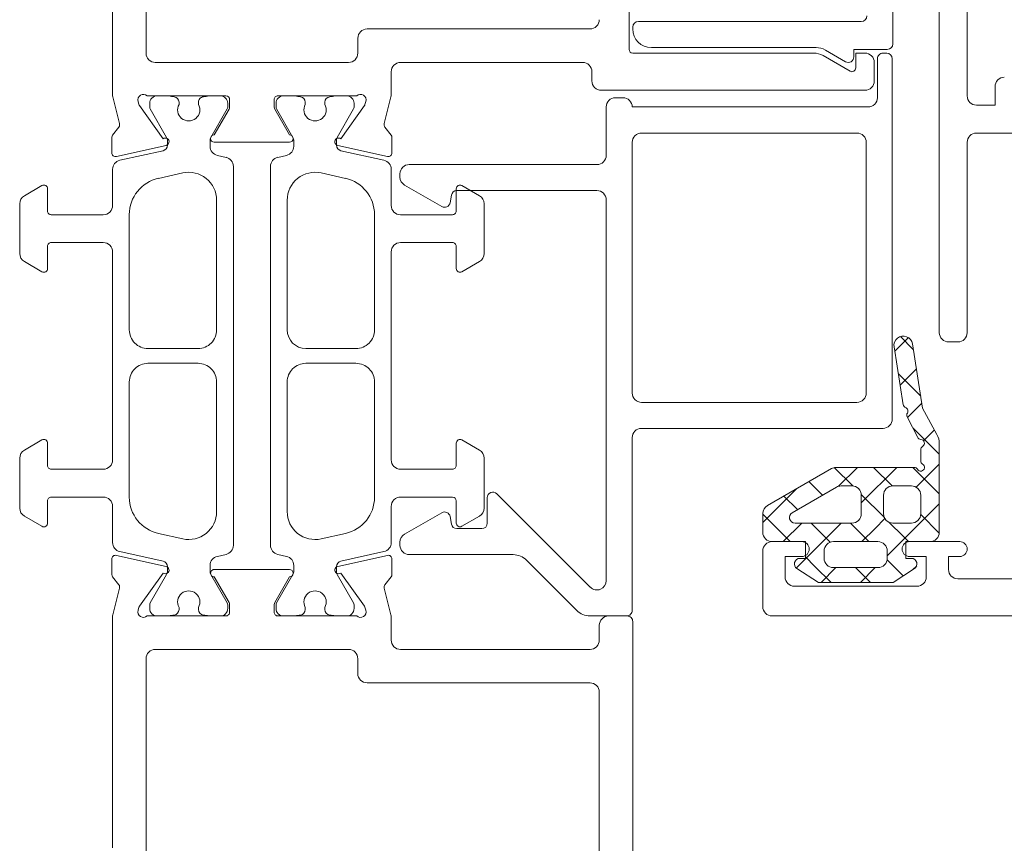
# Model space of a CAD drawing. Units: millimetres. Extents: x 12291 to 13765, y -1173 to 121.
# Drawn here: x 12695 to 12748, y -42 to 2 of the extents above; entities that cross this region are included whole.
import ezdxf

# ---------------------------------------------------------------- set-up
doc = ezdxf.new("R2010")
doc.units = ezdxf.units.MM
doc.layers.get('0').update_dxf_attribs({"lineweight": 18})

msp = doc.modelspace()

# ---------------------------------------------------------------- linework, layer by layer
at = {"color": 7, "linetype": 'Continuous', "extrusion": (0, 0, -1)}
for p, q in [((12701.624, 44.669), (12701.624, 0.269)), ((12744.324, 31.719), (12744.324, -14.781)), ((12745.824, -2.031), (12745.824, 18.969)), ((12741.824, 16.169), (12741.824, 0.769)), ((12699.824, -1.731), (12699.824, 15.45)), ((12727.624, 7.95), (12727.624, 0.469)), ((12725.877, 1.716), (12725.877, 1.716)), ((12727.824, 1.569), (12727.824, 1.669)), ((12728.124, 1.969), (12740.124, 1.969)), ((12713.024, 0.269), (12713.024, 1.069)), ((12713.524, 1.569), (12725.524, 1.569)), ((12737.69, 0.569), (12728.824, 0.569)), ((12727.824, 0.269), (12737.57, 0.269)), ((12738.07, 0.135), (12739.524, -0.704)), ((12739.274, -0.191), (12738.19, 0.435)), ((12741.524, 0.469), (12739.724, 0.469)), ((12739.724, 0.469), (12739.724, 0.069)), ((12739.824, -0.531), (12739.824, 0.269)), ((12739.824, 0.269), (12740.324, 0.269)), ((12741.494, 0.269), (12741.294, 0.269)), ((12702.124, -0.231), (12712.524, -0.231)), ((12725.124, -0.231), (12715.324, -0.231)), ((12740.824, -0.231), (12740.824, -1.231)), ((12740.994, -0.031), (12740.994, -2.131)), ((12741.794, -19.431), (12741.794, -0.031)), ((12714.824, -0.731), (12714.824, -1.969)), ((12725.624, -1.231), (12725.624, -0.731)), ((12747.324, -1.531), (12747.324, -2.531)), ((12699.824, -1.969), (12699.824, -1.731)), ((12700.196, -3.527), (12699.838, -2.09)), ((12705.924, -2.031), (12701.683, -2.031)), ((12702.224, -2.031), (12702.806, -2.031)), ((12705.042, -2.031), (12705.624, -2.031)), ((12712.964, -2.031), (12708.724, -2.031)), ((12709.024, -2.031), (12709.606, -2.031)), ((12711.842, -2.031), (12712.424, -2.031)), ((12714.809, -2.09), (12714.451, -3.527)), ((12740.324, -1.731), (12726.124, -1.731)), ((12701.192, -2.338), (12701.241, -2.498)), ((12701.269, -2.556), (12702.544, -4.342)), ((12701.824, -2.637), (12701.824, -2.431)), ((12703.399, -2.377), (12703.399, -2.49)), ((12704.449, -2.49), (12704.449, -2.377)), ((12706.024, -2.431), (12706.024, -2.637)), ((12706.124, -2.647), (12706.124, -2.231)), ((12708.524, -2.231), (12708.524, -2.647)), ((12708.624, -2.637), (12708.624, -2.431)), ((12710.199, -2.377), (12710.199, -2.49)), ((12711.249, -2.49), (12711.249, -2.377)), ((12712.104, -4.342), (12713.378, -2.556)), ((12712.824, -2.431), (12712.824, -2.637)), ((12713.406, -2.498), (12713.455, -2.338)), ((12726.394, -2.631), (12726.394, -5.231)), ((12727.293, -2.131), (12726.894, -2.131)), ((12740.493, -2.631), (12727.794, -2.631)), ((12747.324, -2.531), (12746.324, -2.531)), ((12746.324, -2.531), (12746.324, -2.531)), ((12702.733, -4.267), (12701.85, -2.737)), ((12705.997, -2.737), (12705.114, -4.267)), ((12705.298, -4.131), (12706.097, -2.747)), ((12708.55, -2.747), (12709.349, -4.131)), ((12709.533, -4.267), (12708.65, -2.737)), ((12712.797, -2.737), (12711.914, -4.267)), ((12699.826, -4.139), (12700.163, -3.708)), ((12714.484, -3.708), (12714.821, -4.139)), ((12728.294, -4.031), (12739.894, -4.031)), ((12746.324, -4.031), (12760.924, -4.031)), ((12699.784, -5.096), (12699.784, -4.262)), ((12702.707, -4.698), (12700.027, -5.291)), ((12702.774, -4.69), (12702.774, -4.417)), ((12705.074, -4.417), (12705.074, -4.749)), ((12706.624, -4.531), (12705.298, -4.531)), ((12709.349, -4.531), (12706.624, -4.531)), ((12709.574, -4.749), (12709.574, -4.417)), ((12711.874, -4.417), (12711.874, -4.69)), ((12714.62, -5.291), (12711.941, -4.698)), ((12714.863, -4.262), (12714.863, -5.096)), ((12727.794, -18.031), (12727.794, -4.531)), ((12740.394, -4.531), (12740.394, -18.031)), ((12745.824, -14.781), (12745.824, -4.531)), ((12700.215, -5.498), (12702.539, -4.983)), ((12705.465, -5.238), (12705.932, -5.341)), ((12708.715, -5.341), (12709.182, -5.238)), ((12712.109, -4.983), (12714.432, -5.498)), ((12706.324, -5.829), (12706.324, -26.232)), ((12708.324, -26.232), (12708.324, -5.829)), ((12725.893, -5.731), (12715.794, -5.731)), ((12699.824, -7.931), (12699.824, -5.986)), ((12703.599, -6.182), (12702.291, -6.472)), ((12712.356, -6.472), (12711.048, -6.182)), ((12714.824, -5.986), (12714.824, -7.931)), ((12715.294, -6.231), (12715.294, -6.403)), ((12695.074, -7.406), (12696.024, -6.858)), ((12704.862, -6.476), (12704.862, -6.476)), ((12715.544, -6.836), (12717.544, -7.991)), ((12718.624, -6.858), (12719.574, -7.406)), ((12696.324, -7.031), (12696.324, -8.231)), ((12717.989, -7.783), (12718.06, -7.379)), ((12718.324, -8.231), (12718.324, -7.031)), ((12718.356, -7.131), (12725.894, -7.131)), ((12694.824, -10.522), (12694.824, -7.839)), ((12705.424, -14.631), (12705.424, -7.646)), ((12709.224, -7.646), (12709.224, -14.631)), ((12719.824, -7.839), (12719.824, -10.522)), ((12726.394, -7.631), (12726.394, -28.131)), ((12696.524, -8.431), (12699.324, -8.431)), ((12700.724, -8.424), (12700.724, -14.631)), ((12713.924, -14.631), (12713.924, -8.424)), ((12715.324, -8.431), (12718.124, -8.431)), ((12699.324, -9.931), (12696.524, -9.931)), ((12699.824, -9.931), (12699.824, -9.931)), ((12718.124, -9.931), (12715.324, -9.931)), ((12694.824, -10.522), (12694.824, -10.522)), ((12696.324, -10.131), (12696.324, -11.331)), ((12699.824, -21.631), (12699.824, -10.431)), ((12714.824, -10.431), (12714.824, -21.631)), ((12718.324, -11.331), (12718.324, -10.131)), ((12696.024, -11.504), (12695.074, -10.955)), ((12719.574, -10.955), (12718.624, -11.504)), ((12713.631, -15.338), (12713.631, -15.338)), ((12741.926, -15.779), (12742.658, -15.048)), ((12742.227, -14.99), (12742.924, -15.687)), ((12744.824, -15.281), (12745.324, -15.281)), ((12701.724, -15.631), (12704.424, -15.631)), ((12710.224, -15.631), (12712.924, -15.631)), ((12742.382, -18.658), (12741.889, -15.543)), ((12742.876, -15.387), (12743.424, -18.844)), ((12704.424, -16.431), (12701.724, -16.431)), ((12712.924, -16.431), (12710.224, -16.431)), ((12742.216, -17.61), (12743.09, -16.736)), ((12700.724, -17.431), (12700.724, -23.637)), ((12705.424, -24.415), (12705.424, -17.431)), ((12709.224, -17.431), (12709.224, -24.415)), ((12713.924, -23.637), (12713.924, -17.431)), ((12742.12, -17.004), (12743.323, -18.207)), ((12739.894, -18.531), (12728.294, -18.531)), ((12739.894, -18.531), (12739.894, -18.531)), ((12742.609, -19.339), (12743.38, -18.568)), ((12743.424, -18.844), (12744.2, -20.256)), ((12743.161, -20.422), (12742.593, -19.309)), ((12728.294, -19.931), (12741.294, -19.931)), ((12728.294, -19.931), (12728.294, -19.931)), ((12742.895, -19.9), (12744.324, -21.329)), ((12743.472, -20.597), (12744.063, -20.006)), ((12695.074, -21.106), (12696.024, -20.558)), ((12718.624, -20.558), (12719.574, -21.106)), ((12727.794, -29.731), (12727.794, -20.431)), ((12696.324, -20.731), (12696.324, -21.931)), ((12718.324, -21.931), (12718.324, -20.731)), ((12743.324, -21.684), (12743.324, -21.077)), ((12744.324, -20.738), (12744.324, -25.531)), ((12694.824, -24.222), (12694.824, -21.539)), ((12719.824, -21.539), (12719.824, -24.222)), ((12719.824, -21.539), (12719.824, -21.539)), ((12696.524, -22.131), (12699.324, -22.131)), ((12715.324, -22.131), (12718.124, -22.131)), ((12735.074, -24.086), (12738.518, -22.098)), ((12738.671, -22.04), (12739.663, -23.032)), ((12738.768, -22.031), (12742.977, -22.031)), ((12738.897, -23.05), (12739.917, -22.031)), ((12740.124, -23.945), (12742.038, -22.031)), ((12740.783, -22.031), (12741.784, -23.032)), ((12742.904, -22.031), (12744.324, -23.45)), ((12743.086, -23.105), (12744.324, -21.867)), ((12734.824, -25.003), (12736.65, -23.176)), ((12738.786, -23.098), (12736.408, -24.471)), ((12737.306, -22.797), (12738.039, -23.529)), ((12739.624, -23.031), (12739.036, -23.031)), ((12742.824, -23.031), (12741.824, -23.031)), ((12696.324, -23.831), (12696.324, -25.031)), ((12699.324, -23.631), (12696.524, -23.631)), ((12718.124, -23.631), (12715.324, -23.631)), ((12718.324, -25.031), (12718.324, -23.831)), ((12719.994, -23.662), (12719.994, -25.031)), ((12725.54, -28.484), (12720.506, -23.45)), ((12735.962, -23.574), (12736.694, -24.306)), ((12740.122, -23.492), (12741.369, -24.738)), ((12740.124, -24.531), (12740.124, -23.531)), ((12741.324, -23.531), (12741.324, -24.531)), ((12743.324, -24.531), (12743.324, -23.531)), ((12699.824, -26.075), (12699.824, -24.131)), ((12714.824, -24.131), (12714.824, -26.075)), ((12741.524, -26.788), (12744.324, -23.988)), ((12696.024, -25.204), (12695.074, -24.655)), ((12717.544, -24.471), (12715.544, -25.626)), ((12718.06, -25.083), (12717.989, -24.679)), ((12719.574, -24.656), (12718.624, -25.204)), ((12734.824, -25.531), (12734.824, -24.519)), ((12734.824, -24.557), (12736.297, -26.031)), ((12740.124, -24.531), (12740.124, -24.531)), ((12740.874, -25.316), (12741.398, -24.793)), ((12743.177, -24.884), (12743.177, -24.884)), ((12743.322, -24.57), (12744.322, -25.57)), ((12719.694, -25.331), (12718.356, -25.331)), ((12735.917, -26.031), (12736.917, -25.031)), ((12736.558, -25.031), (12739.624, -25.031)), ((12736.619, -27.45), (12739.038, -25.031)), ((12737.419, -25.031), (12738.45, -26.062)), ((12739.54, -25.031), (12740.54, -26.031)), ((12740.16, -26.031), (12740.874, -25.316)), ((12741.616, -24.986), (12742.392, -25.761)), ((12741.824, -25.031), (12742.824, -25.031)), ((12702.291, -25.59), (12703.599, -25.88)), ((12704.862, -25.585), (12704.862, -25.585)), ((12709.785, -25.585), (12709.785, -25.585)), ((12711.048, -25.88), (12712.356, -25.59)), ((12742.392, -25.761), (12742.661, -26.031)), ((12715.294, -26.059), (12715.294, -26.231)), ((12737.124, -26.031), (12735.324, -26.031)), ((12736.924, -26.031), (12735.324, -26.031)), ((12737.124, -26.931), (12737.124, -26.031)), ((12741.024, -26.031), (12738.624, -26.031)), ((12743.824, -26.031), (12742.524, -26.031)), ((12742.524, -26.031), (12742.524, -26.931)), ((12745.424, -26.031), (12742.724, -26.031)), ((12699.784, -27.8), (12699.784, -26.965)), ((12700.027, -26.77), (12702.707, -27.364)), ((12702.539, -27.079), (12700.215, -26.564)), ((12705.932, -26.721), (12705.465, -26.824)), ((12709.182, -26.824), (12708.715, -26.721)), ((12711.941, -27.364), (12714.62, -26.77)), ((12714.432, -26.564), (12712.109, -27.079)), ((12714.863, -26.965), (12714.863, -27.8)), ((12715.794, -26.731), (12721.392, -26.731)), ((12722.1, -27.024), (12724.814, -29.738)), ((12734.824, -26.531), (12734.824, -29.531)), ((12736.024, -27.931), (12736.024, -26.831)), ((12736.024, -26.831), (12736.924, -26.831)), ((12736.824, -26.931), (12737.124, -26.931)), ((12737.124, -26.857), (12737.627, -27.361)), ((12738.124, -26.531), (12738.124, -26.931)), ((12738.124, -26.531), (12738.124, -26.531)), ((12741.518, -27.008), (12742.383, -27.874)), ((12741.524, -26.931), (12741.524, -26.531)), ((12742.524, -26.931), (12742.824, -26.931)), ((12742.724, -26.831), (12743.624, -26.831)), ((12743.624, -26.831), (12743.624, -27.931)), ((12744.824, -27.531), (12744.824, -26.831)), ((12744.824, -26.831), (12745.424, -26.831)), ((12702.774, -27.645), (12702.774, -27.372)), ((12705.074, -27.312), (12705.074, -27.645)), ((12705.298, -27.531), (12706.424, -27.531)), ((12706.424, -27.531), (12708.224, -27.531)), ((12708.224, -27.531), (12709.349, -27.531)), ((12709.574, -27.645), (12709.574, -27.312)), ((12711.874, -27.372), (12711.874, -27.645)), ((12737.813, -28.231), (12736.66, -27.482)), ((12737.627, -27.361), (12738.497, -28.231)), ((12737.96, -28.231), (12738.76, -27.431)), ((12738.624, -27.431), (12741.024, -27.431)), ((12739.819, -27.431), (12740.619, -28.231)), ((12740.081, -28.231), (12740.881, -27.431)), ((12742.987, -27.482), (12741.835, -28.231)), ((12742.883, -27.55), (12743.109, -27.324)), ((12700.163, -28.353), (12699.826, -27.923)), ((12702.544, -27.719), (12701.269, -29.506)), ((12701.85, -29.324), (12702.733, -27.795)), ((12705.114, -27.795), (12705.997, -29.324)), ((12706.097, -29.314), (12705.298, -27.931)), ((12709.349, -27.931), (12708.55, -29.314)), ((12708.65, -29.324), (12709.533, -27.795)), ((12711.914, -27.795), (12712.797, -29.324)), ((12713.378, -29.506), (12712.104, -27.719)), ((12714.821, -27.923), (12714.484, -28.353)), ((12761.324, -28.031), (12745.324, -28.031)), ((12699.838, -29.971), (12700.196, -28.534)), ((12714.451, -28.534), (12714.809, -29.971)), ((12743.124, -28.431), (12736.524, -28.431)), ((12741.835, -28.231), (12737.813, -28.231)), ((12737.813, -28.231), (12737.813, -28.231)), ((12701.241, -29.564), (12701.192, -29.724)), ((12701.824, -29.631), (12701.824, -29.424)), ((12703.399, -29.571), (12703.399, -29.684)), ((12704.449, -29.684), (12704.449, -29.571)), ((12706.024, -29.424), (12706.024, -29.631)), ((12706.124, -29.831), (12706.124, -29.414)), ((12708.524, -29.414), (12708.524, -29.831)), ((12708.624, -29.631), (12708.624, -29.424)), ((12710.199, -29.571), (12710.199, -29.684)), ((12711.249, -29.684), (12711.249, -29.571)), ((12712.824, -29.424), (12712.824, -29.631)), ((12713.455, -29.724), (12713.406, -29.564)), ((12699.824, -30.331), (12699.824, -30.092)), ((12701.683, -30.031), (12705.924, -30.031)), ((12702.806, -30.031), (12702.224, -30.031)), ((12705.624, -30.031), (12705.042, -30.031)), ((12708.724, -30.031), (12712.964, -30.031)), ((12709.606, -30.031), (12709.024, -30.031)), ((12712.424, -30.031), (12711.842, -30.031)), ((12714.824, -30.092), (12714.824, -30.331)), ((12725.521, -30.031), (12727.494, -30.031)), ((12726.524, -30.031), (12727.524, -30.031)), ((12735.324, -30.031), (12821.324, -30.031)), ((12735.324, -30.031), (12735.324, -30.031)), ((12699.824, -42.511), (12699.824, -30.331)), ((12714.824, -30.331), (12714.824, -31.331)), ((12726.024, -31.331), (12726.024, -30.531)), ((12727.824, -30.331), (12727.824, -132.531)), ((12727.824, -30.331), (12727.824, -30.331)), ((12712.524, -31.831), (12702.124, -31.831)), ((12712.524, -31.831), (12712.524, -31.831)), ((12715.324, -31.831), (12725.524, -31.831)), ((12701.624, -32.331), (12701.624, -130.731)), ((12713.024, -33.131), (12713.024, -32.331)), ((12725.524, -33.631), (12713.524, -33.631)), ((12726.024, -130.731), (12726.024, -34.131))]:
    msp.add_line(p, q, dxfattribs=at)
for centre, radius, start, end in [((-12740.124, 2.269), 0.3, 180, 270), ((-12725.524, 2.069), 0.5, 224.9993, 269.9999), ((-12725.524, 2.069), 0.5, 179.9988, 224.9994), ((-12728.124, 1.669), 0.3, 360, 90), ((-12713.524, 1.069), 0.5, 360, 90), ((-12728.824, 1.569), 1, 270, 0), ((-12737.69, -0.431), 1, 90.0001, 120), ((-12741.524, 0.769), 0.3, 180, 270), ((-12702.124, 0.269), 0.5, 270, 0), ((-12712.524, 0.269), 0.5, 179.9962, 270), ((-12727.824, 0.469), 0.2, 270, 0), ((-12737.57, -0.731), 1, 90, 120.0026), ((-12739.424, 0.069), 0.3, 180, 299.9999), ((-12740.324, -0.231), 0.5, 90, 180.0025), ((-12741.294, -0.031), 0.3, 359.9944, 90), ((-12741.494, -0.031), 0.3, 90, 180), ((-12715.324, -0.731), 0.5, 360, 90), ((-12725.124, -0.731), 0.5, 90.0001, 135), ((-12725.124, -0.731), 0.5, 135, 179.9999), ((-12739.624, -0.531), 0.2, 179.9925, 300), ((-12747.824, -1.531), 0.5, 359.9888, 90), ((-12726.124, -1.231), 0.5, 270.0001, 0.0019), ((-12740.324, -1.231), 0.5, 180, 270.0025), ((-12700.324, -1.969), 0.5, 346.0209, 0.008), ((-12701.479, -2.25), 0.3, 342.9889, 133), ((-12702.224, -2.431), 0.4, 0.0001, 90.0084), ((-12702.806, -2.231), 0.2, 90.0007, 100.2228), ((-12703.924, 3.969), 6.1, 277.4064, 280.2222), ((-12703.099, -2.377), 0.3, 97.4065, 180.0148), ((-12704.749, -2.377), 0.3, 41.2969, 82.5937), ((-12703.924, 3.969), 6.1, 259.7778, 262.5936), ((-12705.042, -2.231), 0.2, 79.7788, 90.0041), ((-12705.624, -2.431), 0.4, 90.0002, 180.0024), ((-12705.924, -2.231), 0.2, 90, 180), ((-12708.724, -2.231), 0.2, 359.9968, 90), ((-12709.024, -2.431), 0.4, 359.9999, 90.0088), ((-12709.606, -2.231), 0.2, 90, 100.2276), ((-12710.724, 3.969), 6.1, 277.4062, 280.2221), ((-12709.899, -2.377), 0.3, 97.41, 180.0135), ((-12711.549, -2.377), 0.3, 360, 82.5936), ((-12710.724, 3.969), 6.1, 259.778, 262.5938), ((-12711.842, -2.231), 0.2, 79.7771, 90.0074), ((-12712.424, -2.431), 0.4, 90, 180.01), ((-12713.168, -2.25), 0.3, 46.9859, 197), ((-12714.324, -1.969), 0.5, 180.0002, 193.982), ((-12746.324, -2.031), 0.5, 270, 0.0026), ((-12701.432, -2.44), 0.2, 324.486, 342.9996), ((-12702.024, -2.637), 0.2, 330.0001, 0.0119), ((-12703.924, -2.781), 0.6, 151.045, 28.9551), ((-12704.749, -2.377), 0.3, 0.0001, 41.2969), ((-12705.824, -2.637), 0.2, 180.0001, 210), ((-12705.924, -2.647), 0.2, 179.9966, 210.0001), ((-12708.724, -2.647), 0.2, 330, 359.9999), ((-12708.824, -2.637), 0.2, 329.9999, 0.0106), ((-12710.724, -2.781), 0.6, 151.045, 28.955), ((-12712.624, -2.637), 0.2, 180.0001, 210.0063), ((-12713.215, -2.44), 0.2, 196.983, 215.5005), ((-12726.894, -2.631), 0.5, 359.9825, 90), ((-12727.294, -2.631), 0.5, 89.9825, 180), ((-12740.494, -2.131), 0.5, 180, 270.0177), ((-12700.005, -3.586), 0.2, 163.0002, 217.8807), ((-12714.642, -3.586), 0.2, 322.1192, 16.9998), ((-12699.984, -4.262), 0.2, 0.0001, 38.0093), ((-12705.298, -4.331), 0.2, 270, 90), ((-12709.349, -4.331), 0.2, 90, 270), ((-12714.663, -4.262), 0.2, 142.0003, 180.0046), ((-12728.294, -4.531), 0.5, 359.997, 90), ((-12739.894, -4.531), 0.5, 90, 180.003), ((-12746.324, -4.531), 0.5, 0, 90.0081), ((-12702.474, -4.69), 0.3, 180.0001, 257.5), ((-12702.663, -4.502), 0.2, 53.2067, 257.5), ((-12702.474, -4.417), 0.3, 150.0002, 180.0001), ((-12705.374, -4.417), 0.3, 359.9965, 30.0002), ((-12705.574, -4.749), 0.5, 282.5001, 0), ((-12709.074, -4.749), 0.5, 179.9952, 257.5), ((-12709.274, -4.417), 0.3, 149.9998, 179.9997), ((-12711.984, -4.502), 0.2, 282.5, 126.7977), ((-12712.174, -4.417), 0.3, 359.9999, 29.9998), ((-12712.174, -4.69), 0.3, 282.4972, 0.0001), ((-12699.984, -5.096), 0.2, 257.5, 0.0056), ((-12714.663, -5.096), 0.2, 180, 282.5087), ((-12725.894, -5.231), 0.5, 180, 270.0157), ((-12700.324, -5.986), 0.5, 0, 77.5), ((-12705.824, -5.829), 0.5, 102.5, 180), ((-12708.824, -5.829), 0.5, 0, 77.5), ((-12714.324, -5.986), 0.5, 102.5, 180), ((-12715.794, -6.231), 0.5, 360, 90), ((-12703.924, -7.646), 1.5, 77.5001, 128.7501), ((-12710.724, -7.646), 1.5, 359.9982, 102.5), ((-12696.124, -7.031), 0.2, 60.0001, 180.0057), ((-12702.724, -8.424), 2, 0.0001, 77.5), ((-12703.924, -7.646), 1.5, 128.75, 180.0001), ((-12711.924, -8.424), 2, 102.4984, 180), ((-12715.794, -6.403), 0.5, 299.9787, 0), ((-12718.524, -7.031), 0.2, 359.9999, 120.0045), ((-12695.324, -7.839), 0.5, 0.0001, 60.0056), ((-12718.356, -7.431), 0.3, 9.9999, 90.0049), ((-12719.324, -7.839), 0.5, 119.9999, 180.0029), ((-12725.894, -7.631), 0.5, 90, 180), ((-12699.324, -7.931), 0.5, 179.9988, 270.0001), ((-12715.324, -7.931), 0.5, 270, 0), ((-12717.694, -7.731), 0.3, 189.9739, 299.9999), ((-12696.524, -8.231), 0.2, 269.996, 0.0002), ((-12718.124, -8.231), 0.2, 179.9972, 270), ((-12696.524, -10.131), 0.2, 0.0001, 90.0002), ((-12699.324, -10.431), 0.5, 90, 180), ((-12715.324, -10.431), 0.5, 359.9978, 90), ((-12718.124, -10.131), 0.2, 89.9915, 180), ((-12695.324, -10.522), 0.5, 299.9981, 0.0021), ((-12719.324, -10.522), 0.5, 180.0001, 240), ((-12696.124, -11.331), 0.2, 180, 300), ((-12718.524, -11.331), 0.2, 240, 360), ((-12701.724, -14.631), 1, 270, 0.0001), ((-12704.424, -14.631), 1, 180, 270.0001), ((-12710.224, -14.631), 1, 270, 0), ((-12712.924, -14.631), 1, 180.0001, 225), ((-12744.824, -14.781), 0.5, 269.9906, 0), ((-12745.324, -14.781), 0.5, 179.993, 270), ((-12712.924, -14.631), 1, 225, 270), ((-12742.383, -15.465), 0.5, 351, 171.0075), ((-12701.724, -17.431), 1, 0, 90.0001), ((-12704.424, -17.431), 1, 90, 180.0001), ((-12710.224, -17.431), 1, 359.9987, 90), ((-12712.924, -17.431), 1, 89.9987, 180), ((-12728.294, -18.031), 0.5, 269.997, 0), ((-12739.894, -18.031), 0.5, 179.997, 270), ((-12742.58, -18.627), 0.2, 290.9998, 351.0066), ((-12742.436, -19), 0.2, 111.0001, 213.0001), ((-12741.294, -19.431), 0.5, 179.9959, 269.9999), ((-12742.772, -19.218), 0.2, 333, 32.9999), ((-12728.294, -20.431), 0.5, 360, 90), ((-12696.124, -20.731), 0.2, 60, 180.0057), ((-12718.524, -20.731), 0.2, 0, 120.0063), ((-12743.339, -20.331), 0.2, 272.1752, 333.0029), ((-12743.324, -20.731), 0.2, 92.1694, 239.9971), ((-12743.324, -20.738), 1, 151.2131, 180.0022), ((-12695.324, -21.539), 0.5, 0.0001, 60.005), ((-12719.324, -21.539), 0.5, 119.9979, 180.002), ((-12743.524, -21.077), 0.2, 0.0001, 60.003), ((-12699.324, -21.631), 0.5, 179.9976, 270.0001), ((-12715.324, -21.631), 0.5, 270, 0), ((-12743.524, -21.684), 0.2, 300.0001, 0.003), ((-12696.524, -21.931), 0.2, 269.9922, 0.0001), ((-12718.124, -21.931), 0.2, 179.9971, 270.0001), ((-12738.768, -22.531), 0.5, 60.0001, 90), ((-12742.977, -22.231), 0.2, 90, 150), ((-12743.324, -22.031), 0.2, 120, 330), ((-12739.036, -23.531), 0.5, 60.0001, 90), ((-12739.624, -23.531), 0.5, 90, 180.0013), ((-12741.824, -23.531), 0.5, 359.9987, 90), ((-12742.824, -23.531), 0.5, 90, 180.0013), ((-12696.524, -23.831), 0.2, 0.0002, 90.0003), ((-12699.324, -24.131), 0.5, 89.9982, 180.0001), ((-12702.724, -23.637), 2, 282.5001, 0.0001), ((-12711.924, -23.637), 2, 180, 257.5), ((-12715.324, -24.131), 0.5, 359.997, 44.9985), ((-12715.324, -24.131), 0.5, 44.9985, 90), ((-12718.124, -23.831), 0.2, 90, 180), ((-12720.294, -23.662), 0.3, 359.9742, 135), ((-12695.324, -24.222), 0.5, 300, 0.0014), ((-12719.324, -24.222), 0.5, 180, 240.0038), ((-12735.324, -24.519), 0.5, 360, 60.01), ((-12703.924, -24.415), 1.5, 180, 231.2501), ((-12710.724, -24.415), 1.5, 308.75, 0), ((-12717.694, -24.731), 0.3, 59.9867, 170.0001), ((-12736.558, -24.731), 0.3, 269.983, 60), ((-12739.624, -24.531), 0.5, 180, 270.0013), ((-12741.824, -24.531), 0.5, 270, 0.0013), ((-12742.824, -24.531), 0.5, 225.0006, 270.0012), ((-12742.824, -24.531), 0.5, 180, 225.0006), ((-12696.124, -25.031), 0.2, 180, 300), ((-12718.356, -25.031), 0.3, 270, 350.0101), ((-12718.524, -25.031), 0.2, 240, 0.0089), ((-12719.694, -25.031), 0.3, 180, 270), ((-12703.924, -24.415), 1.5, 231.25, 282.5001), ((-12710.724, -24.415), 1.5, 257.5, 308.75), ((-12715.794, -26.059), 0.5, 359.9964, 60), ((-12735.324, -25.531), 0.5, 270, 0.011), ((-12743.824, -25.531), 0.5, 180, 270), ((-12700.324, -26.075), 0.5, 282.5, 360), ((-12705.824, -26.232), 0.5, 180.0001, 257.5), ((-12708.824, -26.232), 0.5, 282.5, 360), ((-12714.324, -26.075), 0.5, 180, 257.5), ((-12715.794, -26.231), 0.5, 269.9964, 0), ((-12735.324, -26.531), 0.5, 360, 90), ((-12736.924, -26.431), 0.4, 90, 270), ((-12738.624, -26.531), 0.5, 359.9938, 90), ((-12741.024, -26.531), 0.5, 90.0001, 135), ((-12741.024, -26.531), 0.5, 135.0001, 180), ((-12742.724, -26.431), 0.4, 270, 90), ((-12745.424, -26.431), 0.4, 90, 270), ((-12699.984, -26.965), 0.2, 360, 102.4999), ((-12705.574, -27.312), 0.5, 359.9982, 77.5), ((-12709.074, -27.312), 0.5, 102.4953, 179.9999), ((-12714.663, -26.965), 0.2, 77.5, 180.0037), ((-12721.392, -27.731), 1, 90, 135.0052), ((-12736.824, -27.231), 0.3, 303, 90.017), ((-12738.624, -26.931), 0.5, 269.9821, 0), ((-12741.024, -26.931), 0.5, 179.9883, 270), ((-12742.824, -27.231), 0.3, 89.9999, 237.024), ((-12702.474, -27.372), 0.3, 102.4975, 180.0001), ((-12702.663, -27.559), 0.2, 102.5, 306.7933), ((-12705.298, -27.731), 0.2, 269.9999, 90.0067), ((-12709.349, -27.731), 0.2, 90.0001, 270.0001), ((-12711.984, -27.559), 0.2, 233.2068, 77.5038), ((-12712.174, -27.372), 0.3, 359.9965, 77.5), ((-12745.324, -27.531), 0.5, 270, 0), ((-12699.984, -27.8), 0.2, 322, 0.0075), ((-12702.474, -27.645), 0.3, 179.9999, 209.9998), ((-12705.374, -27.645), 0.3, 329.9998, 359.9997), ((-12709.274, -27.645), 0.3, 180.0003, 210.0002), ((-12712.174, -27.645), 0.3, 344.9987, 0.0002), ((-12712.174, -27.645), 0.3, 329.9972, 344.9987), ((-12714.663, -27.8), 0.2, 179.9999, 218), ((-12736.524, -27.931), 0.5, 270, 0), ((-12743.124, -27.931), 0.5, 180, 270), ((-12700.005, -28.476), 0.2, 142.1193, 196.9998), ((-12714.642, -28.476), 0.2, 343.0002, 37.8807), ((-12725.894, -28.131), 0.5, 180, 315), ((-12703.924, -29.281), 0.6, 331.045, 208.9551), ((-12710.724, -29.281), 0.6, 331.045, 208.955), ((-12701.432, -29.622), 0.2, 16.9914, 35.4998), ((-12702.024, -29.424), 0.2, 0.0002, 30.0098), ((-12702.224, -29.631), 0.4, 270.0001, 0.0084), ((-12705.624, -29.631), 0.4, 180, 270.0001), ((-12705.824, -29.424), 0.2, 150.0005, 180.0004), ((-12705.924, -29.414), 0.2, 149.9948, 180.0001), ((-12708.724, -29.414), 0.2, 359.9956, 29.9999), ((-12708.824, -29.424), 0.2, 0, 30.0069), ((-12709.024, -29.631), 0.4, 269.9999, 0.0049), ((-12712.424, -29.631), 0.4, 180, 270.0083), ((-12712.624, -29.424), 0.2, 149.9999, 180.0117), ((-12713.215, -29.622), 0.2, 144.5002, 163.0001), ((-12735.324, -29.531), 0.5, 270, 0), ((-12700.324, -30.092), 0.5, 360, 13.9848), ((-12701.479, -29.811), 0.3, 226.9932, 17), ((-12702.806, -29.831), 0.2, 259.7789, 270.0072), ((-12703.924, -36.031), 6.1, 79.7778, 82.5936), ((-12703.099, -29.684), 0.3, 180.0001, 262.5937), ((-12704.749, -29.684), 0.3, 277.4065, 0.016), ((-12703.924, -36.031), 6.1, 97.4064, 100.2222), ((-12705.042, -29.831), 0.2, 270.0007, 280.2228), ((-12705.924, -29.831), 0.2, 179.9966, 270), ((-12708.724, -29.831), 0.2, 269.9957, 0), ((-12709.606, -29.831), 0.2, 259.7934, 270.0155), ((-12710.724, -36.031), 6.1, 79.7772, 82.593), ((-12709.899, -29.684), 0.3, 180.0001, 262.6036), ((-12711.549, -29.684), 0.3, 277.4064, 0.0177), ((-12710.724, -36.031), 6.1, 97.4062, 100.222), ((-12711.842, -29.831), 0.2, 270.0007, 280.2228), ((-12713.168, -29.811), 0.3, 163.0001, 313.0001), ((-12714.324, -30.092), 0.5, 166.0205, 180.0007), ((-12725.521, -29.031), 1, 269.9963, 315), ((-12726.524, -30.531), 0.5, 359.9999, 90.0032), ((-12727.494, -29.731), 0.3, 179.9882, 270), ((-12727.524, -30.331), 0.3, 89.998, 180.002), ((-12715.324, -31.331), 0.5, 269.9968, 0.0001), ((-12725.524, -31.331), 0.5, 179.9972, 270), ((-12702.124, -32.331), 0.5, 360, 90), ((-12712.524, -32.331), 0.5, 90, 180), ((-12713.524, -33.131), 0.5, 270.0001, 0.0041), ((-12725.524, -34.131), 0.5, 90, 180)]:
    msp.add_arc(centre, radius, start, end, dxfattribs=at)

doc.saveas('drawing.dxf')
